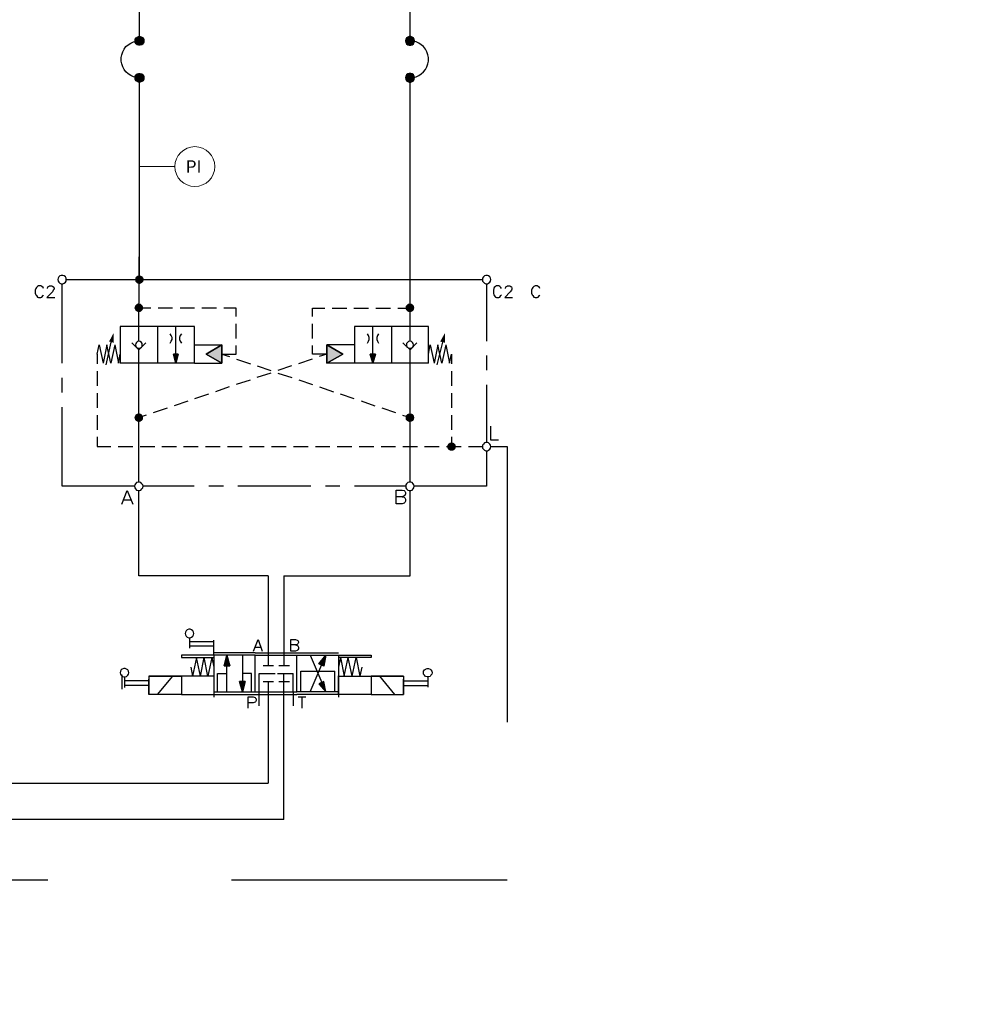
# Model space of a CAD drawing. Units: millimetres. Extents: x -97959 to -69954, y -745589 to -725809.
# Drawn here: x -84714 to -82297, y -730802 to -728335 of the extents above; entities that cross this region are included whole.
import ezdxf
from ezdxf.enums import TextEntityAlignment as Align

# ---------------------------------------------------------------- set-up
doc = ezdxf.new("R2010")
doc.units = ezdxf.units.MM
doc.header["$MEASUREMENT"] = 0
doc.linetypes.add('DGN Style 1', pattern=[691.569998, 1.150699, -690.4193])
doc.linetypes.add('DGN Style 2', pattern=[1150.698833, 690.4193, -460.279533])
doc.styles.add('Style-ENGINEERING', font='ENGINEERING.shx')

msp = doc.modelspace()

# ---------------------------------------------------------------- hatches: boundary and pattern name
at = {"linetype": 'Continuous', "extrusion": (0, 0, -1)}
for points in [[(84402.2, -728388.1), (84424.8, -728386.7), (84425.5, -728388.1)], [(84402.2, -728390.2), (84402.2, -728388.1), (84425.5, -728388.1)], [(84402.2, -728390.2), (84425.5, -728388.1), (84424.8, -728390.2)], [(84402.9, -728384.6), (84423.4, -728382.5), (84424.8, -728384.6)], [(84402.2, -728386.7), (84402.9, -728384.6), (84424.8, -728384.6)], [(84402.2, -728386.7), (84424.8, -728384.6), (84424.8, -728386.7)], [(84402.2, -728388.1), (84402.2, -728386.7), (84424.8, -728386.7)], [(84402.9, -728392.4), (84402.2, -728390.2), (84424.8, -728390.2)], [(84402.9, -728392.4), (84424.8, -728390.2), (84424.8, -728392.4)], [(84403.6, -728394.5), (84402.9, -728392.4), (84424.8, -728392.4)], [(84403.6, -728394.5), (84424.8, -728392.4), (84423.4, -728394.5)], [(84403.6, -728382.5), (84422.7, -728380.4), (84423.4, -728382.5)], [(84402.9, -728384.6), (84403.6, -728382.5), (84423.4, -728382.5)], [(84405.1, -728395.9), (84403.6, -728394.5), (84423.4, -728394.5)], [(84405.1, -728395.9), (84423.4, -728394.5), (84422.7, -728395.9)], [(84405.1, -728380.4), (84420.6, -728379), (84422.7, -728380.4)], [(84403.6, -728382.5), (84405.1, -728380.4), (84422.7, -728380.4)], [(84407.2, -728397.3), (84405.1, -728395.9), (84422.7, -728395.9)], [(84407.2, -728397.3), (84422.7, -728395.9), (84420.6, -728397.3)], [(84407.2, -728379), (84419.2, -728377.5), (84420.6, -728379)], [(84405.1, -728380.4), (84407.2, -728379), (84420.6, -728379)], [(84408.6, -728398.7), (84407.2, -728397.3), (84420.6, -728397.3)], [(84408.6, -728398.7), (84420.6, -728397.3), (84419.2, -728398.7)], [(84407.2, -728379), (84408.6, -728377.5), (84419.2, -728377.5)], [(84410.7, -728377.5), (84414.9, -728376.8), (84417, -728377.5)], [(84408.6, -728377.5), (84417, -728377.5)], [(84410.7, -728377.5), (84412.8, -728376.8), (84414.9, -728376.8)], [(84408.6, -728377.5), (84410.7, -728377.5)], [(83748.2, -728388.1), (83724.9, -728386.7), (83747.5, -728386.7)], [(83724.9, -728388.1), (83724.9, -728386.7), (83748.2, -728388.1)], [(83747.5, -728390.2), (83724.9, -728388.1), (83748.2, -728388.1)], [(83747.5, -728386.7), (83725.6, -728384.6), (83746.8, -728384.6)], [(83724.9, -728386.7), (83725.6, -728384.6), (83747.5, -728386.7)], [(83724.9, -728390.2), (83724.9, -728388.1), (83747.5, -728390.2)], [(83746.8, -728392.4), (83724.9, -728390.2), (83747.5, -728390.2)], [(83746.8, -728384.6), (83726.3, -728382.5), (83746.1, -728382.5)], [(83725.6, -728384.6), (83726.3, -728382.5), (83746.8, -728384.6)], [(83725.6, -728392.4), (83724.9, -728390.2), (83746.8, -728392.4)], [(83746.1, -728394.5), (83725.6, -728392.4), (83746.8, -728392.4)], [(83746.1, -728382.5), (83727.7, -728380.4), (83744.7, -728380.4)], [(83726.3, -728382.5), (83727.7, -728380.4), (83746.1, -728382.5)], [(83726.3, -728394.5), (83725.6, -728392.4), (83746.1, -728394.5)], [(83744.7, -728395.9), (83726.3, -728394.5), (83746.1, -728394.5)], [(83744.7, -728380.4), (83729.1, -728379), (83743.2, -728379)], [(83727.7, -728380.4), (83729.1, -728379), (83744.7, -728380.4)], [(83727.7, -728395.9), (83726.3, -728394.5), (83744.7, -728395.9)], [(83743.2, -728397.3), (83727.7, -728395.9), (83744.7, -728395.9)], [(83743.2, -728379), (83731.2, -728377.5), (83741.1, -728377.5)], [(83729.1, -728379), (83731.2, -728377.5), (83743.2, -728379)], [(83729.1, -728397.3), (83727.7, -728395.9), (83743.2, -728397.3)], [(83741.1, -728398.7), (83729.1, -728397.3), (83743.2, -728397.3)], [(83739, -728377.5), (83741.1, -728377.5)], [(83733.4, -728377.5), (83741.1, -728377.5)], [(83731.2, -728398.7), (83729.1, -728397.3), (83741.1, -728398.7)], [(83739, -728377.5), (83735.5, -728376.8), (83737.6, -728376.8)], [(83733.4, -728377.5), (83735.5, -728376.8), (83739, -728377.5)], [(84410.7, -728399.4), (84408.6, -728398.7), (84419.2, -728398.7)], [(84410.7, -728399.4), (84419.2, -728398.7), (84417, -728399.4)], [(84412.8, -728400.1), (84410.7, -728399.4), (84417, -728399.4)], [(84412.8, -728400.1), (84417, -728399.4), (84414.9, -728400.1)], [(83739, -728399.4), (83731.2, -728398.7), (83741.1, -728398.7)], [(83733.4, -728399.4), (83731.2, -728398.7), (83739, -728399.4)], [(83737.6, -728400.1), (83733.4, -728399.4), (83739, -728399.4)], [(83735.5, -728400.1), (83733.4, -728399.4), (83737.6, -728400.1)], [(84407.2, -728472.1), (84419.2, -728470.7), (84420.6, -728472.1)], [(84408.6, -728470.7), (84417, -728470), (84419.2, -728470.7)], [(84407.2, -728472.1), (84408.6, -728470.7), (84419.2, -728470.7)], [(84408.6, -728470.7), (84410.7, -728470), (84417, -728470)], [(84410.7, -728470), (84414.9, -728470)], [(84410.7, -728470), (84412.8, -728470)], [(83743.2, -728472.1), (83731.2, -728470.7), (83741.1, -728470.7)], [(83729.1, -728472.1), (83731.2, -728470.7), (83743.2, -728472.1)], [(83741.1, -728470.7), (83733.4, -728470), (83739, -728470)], [(83731.2, -728470.7), (83733.4, -728470), (83741.1, -728470.7)], [(83737.6, -728470), (83739, -728470)], [(83735.5, -728470), (83739, -728470)], [(84402.2, -728480.6), (84424.8, -728479.1), (84425.5, -728480.6)], [(84402.2, -728483.4), (84402.2, -728480.6), (84425.5, -728480.6)], [(84402.2, -728483.4), (84425.5, -728480.6), (84424.8, -728483.4)], [(84402.9, -728477), (84423.4, -728474.9), (84424.8, -728477)], [(84402.2, -728479.1), (84402.9, -728477), (84424.8, -728477)], [(84402.2, -728479.1), (84424.8, -728477), (84424.8, -728479.1)], [(84402.2, -728480.6), (84402.2, -728479.1), (84424.8, -728479.1)], [(84402.9, -728485.5), (84402.2, -728483.4), (84424.8, -728483.4)], [(84402.9, -728485.5), (84424.8, -728483.4), (84424.8, -728485.5)], [(84403.6, -728486.9), (84402.9, -728485.5), (84424.8, -728485.5)], [(84403.6, -728486.9), (84424.8, -728485.5), (84423.4, -728486.9)], [(84403.6, -728474.9), (84422.7, -728473.5), (84423.4, -728474.9)], [(84402.9, -728477), (84403.6, -728474.9), (84423.4, -728474.9)], [(84405.1, -728489), (84403.6, -728486.9), (84423.4, -728486.9)], [(84405.1, -728489), (84423.4, -728486.9), (84422.7, -728489)], [(84405.1, -728473.5), (84420.6, -728472.1), (84422.7, -728473.5)], [(84403.6, -728474.9), (84405.1, -728473.5), (84422.7, -728473.5)], [(84407.2, -728490.4), (84405.1, -728489), (84422.7, -728489)], [(84407.2, -728490.4), (84422.7, -728489), (84420.6, -728490.4)], [(84405.1, -728473.5), (84407.2, -728472.1), (84420.6, -728472.1)], [(84408.6, -728491.8), (84407.2, -728490.4), (84420.6, -728490.4)], [(84408.6, -728491.8), (84420.6, -728490.4), (84419.2, -728491.8)], [(84408.6, -728491.8), (84410.7, -728491.8), (84419.2, -728491.8), (84410.7, -728491.8)], [(84412.8, -728492.5), (84410.7, -728491.8), (84417, -728491.8)], [(84412.8, -728492.5), (84417, -728491.8), (84414.9, -728492.5)], [(84410.7, -728491.8), (84417, -728491.8)], [(83748.2, -728480.6), (83724.9, -728479.1), (83747.5, -728479.1)], [(83724.9, -728480.6), (83724.9, -728479.1), (83748.2, -728480.6)], [(83747.5, -728483.4), (83724.9, -728480.6), (83748.2, -728480.6)], [(83747.5, -728479.1), (83725.6, -728477), (83746.8, -728477)], [(83724.9, -728479.1), (83725.6, -728477), (83747.5, -728479.1)], [(83724.9, -728483.4), (83724.9, -728480.6), (83747.5, -728483.4)], [(83746.8, -728485.5), (83724.9, -728483.4), (83747.5, -728483.4)], [(83746.8, -728477), (83726.3, -728474.9), (83746.1, -728474.9)], [(83725.6, -728477), (83726.3, -728474.9), (83746.8, -728477)], [(83725.6, -728485.5), (83724.9, -728483.4), (83746.8, -728485.5)], [(83746.1, -728486.9), (83725.6, -728485.5), (83746.8, -728485.5)], [(83746.1, -728474.9), (83727.7, -728473.5), (83744.7, -728473.5)], [(83726.3, -728474.9), (83727.7, -728473.5), (83746.1, -728474.9)], [(83726.3, -728486.9), (83725.6, -728485.5), (83746.1, -728486.9)], [(83744.7, -728489), (83726.3, -728486.9), (83746.1, -728486.9)], [(83744.7, -728473.5), (83729.1, -728472.1), (83743.2, -728472.1)], [(83727.7, -728473.5), (83729.1, -728472.1), (83744.7, -728473.5)], [(83727.7, -728489), (83726.3, -728486.9), (83744.7, -728489)], [(83743.2, -728490.4), (83727.7, -728489), (83744.7, -728489)], [(83729.1, -728490.4), (83727.7, -728489), (83743.2, -728490.4)], [(83741.1, -728491.8), (83729.1, -728490.4), (83743.2, -728490.4)], [(83731.2, -728491.8), (83729.1, -728490.4), (83741.1, -728491.8)], [(83737.6, -728492.5), (83733.4, -728491.8), (83739, -728491.8)], [(83731.2, -728491.8), (83739, -728491.8)], [(83731.2, -728491.8), (83733.4, -728491.8), (83739, -728491.8), (83733.4, -728491.8)], [(83735.5, -728492.5), (83733.4, -728491.8), (83737.6, -728492.5)], [(84414.2, -728986.4), (84422, -728978.7), (84424.8, -728982.2)], [(84414.2, -728986.4), (84424.8, -728982.2), (84424.8, -728986.4)], [(84424.8, -728990.7), (84414.2, -728986.4), (84424.8, -728986.4)], [(84422, -728994.2), (84414.2, -728986.4), (84424.8, -728990.7)], [(84414.2, -728986.4), (84418.5, -728976.6), (84422, -728978.7)], [(84418.5, -728996.3), (84414.2, -728986.4), (84422, -728994.2)], [(84414.2, -728986.4), (84414.2, -728975.9), (84418.5, -728976.6)], [(84414.2, -728997.7), (84414.2, -728986.4), (84418.5, -728996.3)], [(84414.2, -728986.4), (84410.7, -728976.6), (84414.2, -728975.9)], [(84414.2, -728986.4), (84407.2, -728978.7), (84410.7, -728976.6)], [(84414.2, -728986.4), (84404.3, -728982.2), (84407.2, -728978.7)], [(84403.6, -728986.4), (84404.3, -728982.2), (84414.2, -728986.4)], [(84414.2, -728997.7), (84410.7, -728996.3), (84414.2, -728986.4)], [(84410.7, -728996.3), (84407.2, -728994.2), (84414.2, -728986.4)], [(84407.2, -728994.2), (84404.3, -728990.7), (84414.2, -728986.4)], [(84404.3, -728990.7), (84403.6, -728986.4), (84414.2, -728986.4)], [(84415.6, -729057.7), (84425.5, -729052.8), (84426.9, -729057.7)], [(84425.5, -729061.2), (84415.6, -729057.7), (84426.9, -729057.7)], [(84415.6, -729057.7), (84423.4, -729049.9), (84425.5, -729052.8)], [(84423.4, -729064.8), (84415.6, -729057.7), (84425.5, -729061.2)], [(84415.6, -729057.7), (84419.9, -729047.1), (84423.4, -729049.9)], [(84419.9, -729066.9), (84415.6, -729057.7), (84423.4, -729064.8)], [(84415.6, -729057.7), (84415.6, -729046.4), (84419.9, -729047.1)], [(84415.6, -729068.3), (84415.6, -729057.7), (84419.9, -729066.9)], [(84415.6, -729057.7), (84411.4, -729047.1), (84415.6, -729046.4)], [(84415.6, -729057.7), (84408.6, -729049.9), (84411.4, -729047.1)], [(84415.6, -729057.7), (84405.8, -729052.8), (84408.6, -729049.9)], [(84405.1, -729057.7), (84405.8, -729052.8), (84415.6, -729057.7)], [(84415.6, -729068.3), (84411.4, -729066.9), (84415.6, -729057.7)], [(84411.4, -729066.9), (84408.6, -729064.8), (84415.6, -729057.7)], [(84408.6, -729064.8), (84405.8, -729061.2), (84415.6, -729057.7)], [(84405.8, -729061.2), (84405.1, -729057.7), (84415.6, -729057.7)], [(83736.2, -729057.7), (83746.8, -729052.8), (83747.5, -729057.7)], [(83746.8, -729061.2), (83736.2, -729057.7), (83747.5, -729057.7)], [(83736.2, -729057.7), (83743.9, -729049.9), (83746.8, -729052.8)], [(83743.9, -729064.8), (83736.2, -729057.7), (83746.8, -729061.2)], [(83736.2, -729057.7), (83741.1, -729047.1), (83743.9, -729049.9)], [(83741.1, -729066.9), (83736.2, -729057.7), (83743.9, -729064.8)], [(83736.2, -729057.7), (83736.2, -729046.4), (83741.1, -729047.1)], [(83736.2, -729068.3), (83736.2, -729057.7), (83741.1, -729066.9)], [(83736.2, -729057.7), (83732, -729047.1), (83736.2, -729046.4)], [(83736.2, -729057.7), (83728.4, -729049.9), (83732, -729047.1)], [(83736.2, -729057.7), (83726.3, -729052.8), (83728.4, -729049.9)], [(83725.6, -729057.7), (83726.3, -729052.8), (83736.2, -729057.7)], [(83736.2, -729068.3), (83732, -729066.9), (83736.2, -729057.7)], [(83732, -729066.9), (83728.4, -729064.8), (83736.2, -729057.7)], [(83728.4, -729064.8), (83726.3, -729061.2), (83736.2, -729057.7)], [(83726.3, -729061.2), (83725.6, -729057.7), (83736.2, -729057.7)], [(84478.4, -729144.5), (84479.1, -729120.5), (84490.4, -729141.7)], [(83648.7, -729144.5), (83648.7, -729120.5), (83660.7, -729141.7)], [(84207.5, -729173.4), (84207.5, -729150.1), (84247, -729173.4)], [(83904.8, -729173.4), (83945, -729150.1), (83945, -729173.4)], [(84323.2, -729196), (84316.9, -729173.4), (84328.9, -729173.4)], [(84207.5, -729196), (84207.5, -729173.4), (84247, -729173.4)], [(83945, -729196), (83904.8, -729173.4), (83945, -729173.4)], [(83829.3, -729196), (83823, -729173.4), (83835.7, -729173.4)], [(84415.6, -729332.2), (84425.5, -729327.9), (84426.9, -729332.2)], [(84425.5, -729337.1), (84415.6, -729332.2), (84426.9, -729332.2)], [(84415.6, -729332.2), (84423.4, -729324.4), (84425.5, -729327.9)], [(84423.4, -729339.9), (84415.6, -729332.2), (84425.5, -729337.1)], [(84415.6, -729332.2), (84419.9, -729322.3), (84423.4, -729324.4)], [(84419.9, -729342), (84415.6, -729332.2), (84423.4, -729339.9)], [(84415.6, -729332.2), (84415.6, -729321.6), (84419.9, -729322.3)], [(84415.6, -729343.4), (84415.6, -729332.2), (84419.9, -729342)], [(84415.6, -729332.2), (84411.4, -729322.3), (84415.6, -729321.6)], [(84415.6, -729332.2), (84408.6, -729324.4), (84411.4, -729322.3)], [(84415.6, -729332.2), (84405.8, -729327.9), (84408.6, -729324.4)], [(84405.1, -729332.2), (84405.8, -729327.9), (84415.6, -729332.2)], [(84415.6, -729343.4), (84411.4, -729342), (84415.6, -729332.2)], [(84411.4, -729342), (84408.6, -729339.9), (84415.6, -729332.2)], [(84408.6, -729339.9), (84405.8, -729337.1), (84415.6, -729332.2)], [(84405.8, -729337.1), (84405.1, -729332.2), (84415.6, -729332.2)], [(83736.2, -729332.2), (83746.8, -729327.9), (83747.5, -729332.2)], [(83746.8, -729337.1), (83736.2, -729332.2), (83747.5, -729332.2)], [(83736.2, -729332.2), (83743.9, -729324.4), (83746.8, -729327.9)], [(83743.9, -729339.9), (83736.2, -729332.2), (83746.8, -729337.1)], [(83736.2, -729332.2), (83741.1, -729322.3), (83743.9, -729324.4)], [(83741.1, -729342), (83736.2, -729332.2), (83743.9, -729339.9)], [(83736.2, -729332.2), (83736.2, -729321.6), (83741.1, -729322.3)], [(83736.2, -729343.4), (83736.2, -729332.2), (83741.1, -729342)], [(83736.2, -729332.2), (83732, -729322.3), (83736.2, -729321.6)], [(83736.2, -729332.2), (83728.4, -729324.4), (83732, -729322.3)], [(83736.2, -729332.2), (83726.3, -729327.9), (83728.4, -729324.4)], [(83725.6, -729332.2), (83726.3, -729327.9), (83736.2, -729332.2)], [(83736.2, -729343.4), (83732, -729342), (83736.2, -729332.2)], [(83732, -729342), (83728.4, -729339.9), (83736.2, -729332.2)], [(83728.4, -729339.9), (83726.3, -729337.1), (83736.2, -729332.2)], [(83726.3, -729337.1), (83725.6, -729332.2), (83736.2, -729332.2)], [(83632.5, -729404.8), (83642.3, -729400.6), (83643.1, -729404.8)], [(83642.3, -729409.1), (83632.5, -729404.8), (83643.1, -729404.8)], [(83632.5, -729404.8), (83639.5, -729397.1), (83642.3, -729400.6)], [(83639.5, -729412.6), (83632.5, -729404.8), (83642.3, -729409.1)], [(83632.5, -729404.8), (83636, -729395), (83639.5, -729397.1)], [(83636, -729414.7), (83632.5, -729404.8), (83639.5, -729412.6)], [(83632.5, -729404.8), (83632.5, -729394.2), (83636, -729395)], [(83632.5, -729415.4), (83632.5, -729404.8), (83636, -729414.7)], [(83632.5, -729404.8), (83628.2, -729395), (83632.5, -729394.2)], [(83632.5, -729404.8), (83624.7, -729397.1), (83628.2, -729395)], [(83632.5, -729404.8), (83621.9, -729400.6), (83624.7, -729397.1)], [(83621.2, -729404.8), (83621.9, -729400.6), (83632.5, -729404.8)], [(83632.5, -729415.4), (83628.2, -729414.7), (83632.5, -729404.8)], [(83628.2, -729414.7), (83624.7, -729412.6), (83632.5, -729404.8)], [(83624.7, -729412.6), (83621.9, -729409.1), (83632.5, -729404.8)], [(83621.9, -729409.1), (83621.2, -729404.8), (83632.5, -729404.8)], [(84188.1, -729954.3), (84195.2, -729927.5), (84202.2, -729954.3)], [(83951.1, -729949.3), (83947.5, -729927.5), (83964.5, -729949.3)], [(83951.8, -729955), (83951.1, -729949.3), (83964.5, -729949.3)], [(84156.4, -730019.2), (84149.3, -729993.1), (84163.4, -729993.1)], [(83951.1, -729998.7), (83951.8, -729993.1), (83964.5, -729998.7)], [(83947.5, -730019.2), (83951.1, -729998.7), (83964.5, -729998.7)]]:
    msp.add_hatch(color=7, dxfattribs=at).paths.add_polyline_path(points)

# ---------------------------------------------------------------- linework, layer by layer
at = {"color": 7, "linetype": 'Continuous'}
msp.add_line((-83736.2, -728819.9), (-83736.2, -728470), dxfattribs=at)
at = {"color": 7, "linetype": 'Continuous', "lineweight": 0}
msp.add_line((-84325.4, -728703.3), (-84414.2, -728703.3), dxfattribs=at)
for p, q in [((-84091.5, -729728.5), (-84415.6, -729728.5)), ((-84052, -729728.5), (-83736.2, -729728.5)), ((-84052, -730338.6), (-95066.2, -730338.6))]:
    msp.add_line(p, q)
at = {"linetype": 'DGN Style 2', "flags": 128}
for points in [[(-83492.8, -730490.9), (-96978.1, -730490.9), (-96978.1, -726858.9), (-96482.7, -726858.9)], [(-83492.8, -729404.8), (-83492.8, -729404.8), (-83492.8, -730490.9)]]:
    msp.add_lwpolyline(points, dxfattribs=at)
at = {"color": 7, "linetype": 'Continuous', "flags": 128}
for points in [[(-83736.2, -728400.1), (-83736.2, -727219), (-84064.3, -727219)], [(-84414.2, -728400.1), (-84414.2, -727957.7), (-84287.2, -727957.7)], [(-84414.2, -728480.6), (-84421.3, -728480.6), (-84429, -728478.4), (-84436.1, -728475.6), (-84442.4, -728471.4), (-84448.1, -728466.4), (-84452.3, -728460.1), (-84455.9, -728453.7), (-84458.7, -728446), (-84460.1, -728438.9), (-84460.1, -728430.5), (-84458.7, -728423.4), (-84455.9, -728415.6), (-84452.3, -728409.3), (-84448.1, -728402.9), (-84442.4, -728398), (-84436.1, -728393.8), (-84429, -728390.9), (-84421.3, -728388.8), (-84414.2, -728388.1)], [(-84402.9, -728388.1), (-84403.6, -728392.4), (-84405.1, -728395.9), (-84408.6, -728398), (-84412.1, -728399.4), (-84416.3, -728399.4), (-84419.9, -728398), (-84422.7, -728395.9), (-84424.8, -728392.4), (-84424.8, -728388.1), (-84424.8, -728384.6), (-84422.7, -728381.1), (-84419.9, -728379), (-84416.3, -728377.5), (-84412.1, -728377.5), (-84408.6, -728379), (-84405.1, -728381.1), (-84403.6, -728384.6), (-84402.9, -728388.1)], [(-83747.5, -728388.1), (-83746.8, -728392.4), (-83744.7, -728395.9), (-83741.8, -728398), (-83738.3, -728399.4), (-83734.1, -728399.4), (-83730.5, -728398), (-83727.7, -728395.9), (-83725.6, -728392.4), (-83724.9, -728388.1), (-83725.6, -728384.6), (-83727.7, -728381.1), (-83730.5, -728379), (-83734.1, -728377.5), (-83738.3, -728377.5), (-83741.8, -728379), (-83744.7, -728381.1), (-83746.8, -728384.6), (-83747.5, -728388.1)], [(-83736.2, -728480.6), (-83728.4, -728480.6), (-83720.7, -728478.4), (-83714.3, -728475.6), (-83708, -728471.4), (-83702.3, -728466.4), (-83697.4, -728460.1), (-83693.9, -728453.7), (-83691.7, -728446), (-83690.3, -728438.9), (-83690.3, -728430.5), (-83691.7, -728423.4), (-83693.9, -728415.6), (-83697.4, -728409.3), (-83702.3, -728402.9), (-83708, -728398), (-83714.3, -728393.8), (-83720.7, -728390.9), (-83728.4, -728388.8), (-83736.2, -728388.1)], [(-84402.9, -728480.6), (-84403.6, -728484.8), (-84405.1, -728488.3), (-84408.6, -728490.4), (-84412.1, -728491.8), (-84416.3, -728491.8), (-84419.9, -728490.4), (-84422.7, -728488.3), (-84424.8, -728484.8), (-84424.8, -728480.6), (-84424.8, -728477), (-84422.7, -728473.5), (-84419.9, -728471.4), (-84416.3, -728470), (-84412.1, -728470), (-84408.6, -728471.4), (-84405.1, -728473.5), (-84403.6, -728477), (-84402.9, -728480.6)], [(-84414.2, -728986.4), (-84414.2, -728470)], [(-83747.5, -728480.6), (-83746.8, -728484.8), (-83744.7, -728488.3), (-83741.8, -728490.4), (-83738.3, -728491.8), (-83734.1, -728491.8), (-83730.5, -728490.4), (-83727.7, -728488.3), (-83725.6, -728484.8), (-83724.9, -728480.6), (-83725.6, -728477), (-83727.7, -728473.5), (-83730.5, -728471.4), (-83734.1, -728470), (-83738.3, -728470), (-83741.8, -728471.4), (-83744.7, -728473.5), (-83746.8, -728477), (-83747.5, -728480.6)], [(-83736.2, -729103.6), (-83736.2, -728818.5)], [(-84415.6, -729103.6), (-84414.2, -728870.7)], [(-84597.7, -728986.4), (-84597.7, -728982.9), (-84599.8, -728979.4), (-84602.6, -728977.3), (-84606.1, -728975.9), (-84610.4, -728975.9), (-84613.9, -728977.3), (-84616, -728979.4), (-84618.1, -728982.9), (-84618.8, -728986.4), (-84618.1, -728990), (-84616, -728992.8), (-84613.9, -728995.6), (-84610.4, -728997), (-84606.1, -728997), (-84602.6, -728995.6), (-84599.8, -728992.8), (-84597.7, -728990), (-84597.7, -728986.4)], [(-84597, -728986.4), (-83555.6, -728986.4)], [(-83533.7, -728986.4), (-83534.4, -728982.9), (-83535.8, -728979.4), (-83539.3, -728977.3), (-83542.2, -728975.9), (-83546.4, -728975.9), (-83549.9, -728977.3), (-83552, -728979.4), (-83554.2, -728982.9), (-83554.9, -728986.4), (-83554.2, -728990), (-83552, -728992.8), (-83549.9, -728995.6), (-83546.4, -728997), (-83542.2, -728997), (-83539.3, -728995.6), (-83535.8, -728992.8), (-83534.4, -728990), (-83533.7, -728986.4)], [(-84654.8, -729009), (-84655.5, -729006.2), (-84659.1, -729003.4), (-84661.2, -729002), (-84666.8, -729002), (-84669.6, -729003.4), (-84672.5, -729006.2), (-84673.9, -729009), (-84675.3, -729013.2), (-84675.3, -729020.3), (-84673.9, -729024.5), (-84672.5, -729026.7), (-84669.6, -729030.2), (-84666.8, -729030.9), (-84661.2, -729030.9), (-84659.1, -729030.2), (-84655.5, -729026.7), (-84654.8, -729024.5)], [(-84644.9, -729009), (-84644.9, -729007.6), (-84643.5, -729004.8), (-84642.1, -729003.4), (-84639.3, -729002), (-84633.7, -729002), (-84631.5, -729003.4), (-84630.1, -729004.8), (-84628, -729007.6), (-84628, -729010.4), (-84630.1, -729013.2), (-84632.2, -729017.5), (-84646.4, -729030.9), (-84626.6, -729030.9)], [(-84608.3, -729196), (-84608.3, -728997.7)], [(-83544.3, -728997.7), (-83544.3, -729141)], [(-83506.9, -729009), (-83508.3, -729006.2), (-83511.1, -729003.4), (-83513.9, -729002), (-83519.6, -729002), (-83521.7, -729003.4), (-83525.2, -729006.2), (-83525.9, -729009), (-83527.3, -729013.2), (-83527.3, -729020.3), (-83525.9, -729024.5), (-83525.2, -729026.7), (-83521.7, -729030.2), (-83519.6, -729030.9), (-83513.9, -729030.9), (-83511.1, -729030.2), (-83508.3, -729026.7), (-83506.9, -729024.5)], [(-83497, -729009), (-83497, -729007.6), (-83496.3, -729004.8), (-83494.2, -729003.4), (-83492.1, -729002), (-83486.4, -729002), (-83483.6, -729003.4), (-83482.2, -729004.8), (-83480.8, -729007.6), (-83480.8, -729010.4), (-83482.2, -729013.2), (-83485, -729017.5), (-83498.4, -729030.9), (-83479.4, -729030.9)], [(-83411, -729009), (-83411.7, -729006.2), (-83415.2, -729003.4), (-83417.3, -729002), (-83423, -729002), (-83425.8, -729003.4), (-83428.6, -729006.2), (-83430, -729009), (-83431.4, -729013.2), (-83431.4, -729020.3), (-83430, -729024.5), (-83428.6, -729026.7), (-83425.8, -729030.2), (-83423, -729030.9), (-83417.3, -729030.9), (-83415.2, -729030.2), (-83411.7, -729026.7), (-83411, -729024.5)], [(-84415.6, -729057.7), (-84415.6, -729057)], [(-84385.3, -729057.7), (-84415.6, -729057.7)], [(-84331, -729057.7), (-84367, -729057.7)], [(-84275.9, -729057.7), (-84312.6, -729057.7)], [(-84220.9, -729057.7), (-84257.6, -729057.7)], [(-84172.2, -729078.9), (-84172.2, -729057.7), (-84202.6, -729057.7)], [(-83980.3, -729078.9), (-83980.3, -729057.7), (-83950, -729057.7)], [(-83931.6, -729057.7), (-83894.9, -729057.7)], [(-83876.6, -729057.7), (-83839.9, -729057.7)], [(-83821.6, -729057.7), (-83784.9, -729057.7)], [(-83766.5, -729057.7), (-83736.2, -729057.7)], [(-84276.6, -729103.6), (-84462.2, -729103.6), (-84462.2, -729196)], [(-84415.6, -729141), (-84415.6, -729103.6)], [(-84369.1, -729103.6), (-84369.1, -729196)], [(-84323.2, -729196), (-84323.2, -729103.6)], [(-84276.6, -729196), (-84276.6, -729103.6)], [(-84172.2, -729133.9), (-84172.2, -729097.2)], [(-83980.3, -729133.9), (-83980.3, -729097.2)], [(-83690.3, -729103.6), (-83875.2, -729103.6), (-83875.2, -729196), (-83945, -729196)], [(-83829.3, -729196), (-83829.3, -729103.6)], [(-83782.8, -729103.6), (-83782.8, -729196)], [(-83736.2, -729141), (-83736.2, -729103.6)], [(-83690.3, -729196), (-83690.3, -729103.6)], [(-84337.3, -729145.9), (-84334.5, -729141), (-84332.4, -729136.7), (-84332.4, -729131.8), (-84334.5, -729126.8), (-84337.3, -729122.6)], [(-84309.1, -729122.6), (-84312.6, -729126.8), (-84314, -729131.8), (-84314, -729136.7), (-84312.6, -729141), (-84309.1, -729145.9)], [(-83842.7, -729145.9), (-83839.9, -729141), (-83838.5, -729136.7), (-83838.5, -729131.8), (-83839.9, -729126.8), (-83842.7, -729122.6)], [(-83815.2, -729122.6), (-83818, -729126.8), (-83819.4, -729131.8), (-83819.4, -729136.7), (-83818, -729141), (-83815.2, -729145.9)], [(-84520.1, -729173.4), (-84515.1, -729150.1), (-84505.2, -729196)], [(-84476.3, -729150.1), (-84486.2, -729196), (-84496.1, -729150.1), (-84505.2, -729196)], [(-84497.5, -729200.2), (-84484.8, -729143.1)], [(-84476.3, -729150.1), (-84466.4, -729196), (-84462.2, -729173.4)], [(-84415.6, -729162.1), (-84433.3, -729144.5)], [(-84407.2, -729150.1), (-84407.2, -729146.6), (-84409.3, -729143.8), (-84412.1, -729141.7), (-84415.6, -729141), (-84419.2, -729141.7), (-84421.3, -729143.8), (-84423.4, -729146.6), (-84424.1, -729150.1), (-84423.4, -729153.7), (-84421.3, -729155.8), (-84419.2, -729157.9), (-84415.6, -729158.6), (-84412.1, -729157.9), (-84409.3, -729155.8), (-84407.2, -729153.7), (-84407.2, -729150.1)], [(-84415.6, -729162.1), (-84398, -729144.5)], [(-84415.6, -729196), (-84415.6, -729162.1)], [(-84276.6, -729150.1), (-84207.5, -729150.1), (-84207.5, -729196)], [(-84207.5, -729150.1), (-84247, -729173.4), (-84207.5, -729150.1), (-84207.5, -729196), (-84247, -729173.4), (-84207.5, -729196), (-84207.5, -729150.1)], [(-84207.5, -729173.4), (-84172.2, -729173.4), (-84172.2, -729151.5)], [(-83945, -729173.4), (-83980.3, -729173.4), (-83980.3, -729151.5)], [(-83875.2, -729150.1), (-83945, -729150.1), (-83945, -729196)], [(-83945, -729150.1), (-83945, -729196)], [(-83945, -729196), (-83904.8, -729173.4), (-83945, -729196), (-83945, -729150.1), (-83904.8, -729173.4), (-83945, -729150.1)], [(-83736.2, -729162.1), (-83753.8, -729144.5)], [(-83727.7, -729150.1), (-83728.4, -729146.6), (-83729.8, -729143.8), (-83732.7, -729141.7), (-83736.2, -729141), (-83739.7, -729141.7), (-83742.5, -729143.8), (-83744.7, -729146.6), (-83744.7, -729150.1), (-83744.7, -729153.7), (-83742.5, -729155.8), (-83739.7, -729157.9), (-83736.2, -729158.6), (-83732.7, -729157.9), (-83729.8, -729155.8), (-83728.4, -729153.7), (-83727.7, -729150.1)], [(-83736.2, -729162.1), (-83719.3, -729144.5)], [(-83736.2, -729196), (-83736.2, -729162.1)], [(-83690.3, -729173.4), (-83685.4, -729150.1), (-83675.5, -729196)], [(-83646.6, -729150.1), (-83656.5, -729196), (-83666.3, -729150.1), (-83675.5, -729196)], [(-83668.5, -729200.2), (-83654.3, -729143.1)], [(-83646.6, -729150.1), (-83637.4, -729196), (-83632.5, -729173.4)], [(-84520.1, -729173.4), (-84520.1, -729197.4)], [(-84415.6, -729493), (-84415.6, -729169.9)], [(-84328.9, -729173.4), (-84316.9, -729173.4), (-84323.2, -729196), (-84328.9, -729173.4), (-84323.2, -729196)], [(-84316.9, -729173.4), (-84328.9, -729173.4)], [(-84316.9, -729173.4), (-84323.2, -729196)], [(-84207.5, -729173.4), (-84188.4, -729179.1)], [(-84170.8, -729185.4), (-84136.2, -729197.4)], [(-83981, -729185.4), (-84015.6, -729197.4)], [(-83945, -729173.4), (-83964.1, -729179.1)], [(-83835.7, -729173.4), (-83823, -729173.4), (-83829.3, -729196), (-83835.7, -729173.4), (-83829.3, -729196)], [(-83823, -729173.4), (-83835.7, -729173.4)], [(-83823, -729173.4), (-83829.3, -729196)], [(-83736.2, -729493), (-83736.2, -729169.9)], [(-83632.5, -729173.4), (-83632.5, -729197.4)], [(-83544.3, -729176.9), (-83544.3, -729213.6)], [(-84276.6, -729196), (-84462.2, -729196)], [(-84276.6, -729196), (-84207.5, -729196)], [(-84119.3, -729202.3), (-84084.7, -729214.3)], [(-84033.2, -729202.3), (-84067.8, -729214.3)], [(-83690.3, -729196), (-83875.2, -729196)], [(-84608.3, -729269.4), (-84608.3, -729232.7)], [(-84520.1, -729215.7), (-84520.1, -729252.4)], [(-84085.4, -729220.7), (-84120, -729232)], [(-84067.1, -729220.7), (-84032.5, -729232)], [(-83632.5, -729215.7), (-83632.5, -729252.4)], [(-84189.2, -729255.3), (-84223.7, -729267.2)], [(-84136.9, -729238.3), (-84171.5, -729249.6)], [(-84014.9, -729237.6), (-83980.3, -729249.6)], [(-83963.4, -729255.3), (-83928.1, -729267.2)], [(-83544.3, -729250.3), (-83544.3, -729394.2)], [(-84520.1, -729270.8), (-84520.1, -729307.5)], [(-84241.4, -729273.6), (-84275.9, -729284.9)], [(-83911.2, -729272.9), (-83876.6, -729284.2)], [(-83632.5, -729270.8), (-83632.5, -729307.5)], [(-84426.9, -729504.3), (-84608.3, -729504.3), (-84608.3, -729306.1)], [(-84345.1, -729308.2), (-84379.7, -729320.2)], [(-84292.9, -729291.2), (-84327.4, -729302.5)], [(-83859, -729290.5), (-83824.4, -729302.5)], [(-83806.7, -729307.5), (-83772.2, -729319.5)], [(-84520.1, -729325.8), (-84520.1, -729362.5)], [(-84397.3, -729325.8), (-84415.6, -729332.2)], [(-83755.2, -729325.8), (-83736.2, -729331.5)], [(-83632.5, -729325.8), (-83632.5, -729362.5)], [(-83534.4, -729353.3), (-83534.4, -729387.9), (-83514.6, -729387.9)], [(-84520.1, -729380.1), (-84520.1, -729404.8), (-84486.2, -729404.8)], [(-83632.5, -729380.1), (-83632.5, -729404.8)], [(-84467.8, -729404.8), (-84431.2, -729404.8)], [(-84412.8, -729404.8), (-84376.1, -729404.8)], [(-84357.8, -729404.8), (-84321.8, -729404.8)], [(-84303.5, -729404.8), (-84266.8, -729404.8)], [(-84248.4, -729404.8), (-84211.7, -729404.8)], [(-84193.4, -729404.8), (-84156.7, -729404.8)], [(-84138.4, -729404.8), (-84101.7, -729404.8)], [(-84083.3, -729404.8), (-84046.6, -729404.8)], [(-84028.3, -729404.8), (-83991.6, -729404.8)], [(-83973.3, -729404.8), (-83937.3, -729404.8)], [(-83918.9, -729404.8), (-83882.2, -729404.8)], [(-83863.9, -729404.8), (-83827.2, -729404.8)], [(-83808.9, -729404.8), (-83772.2, -729404.8)], [(-83753.8, -729404.8), (-83717.1, -729404.8)], [(-83699.5, -729404.8), (-83662.8, -729404.8)], [(-83644.5, -729404.8), (-83607.8, -729404.8)], [(-83589.4, -729404.8), (-83555.6, -729404.8)], [(-83533.7, -729404.8), (-83534.4, -729401.3), (-83535.8, -729398.5), (-83539.3, -729395.7), (-83542.2, -729394.2), (-83546.4, -729394.2), (-83549.9, -729395.7), (-83552, -729398.5), (-83554.2, -729401.3), (-83554.9, -729404.8), (-83554.2, -729408.4), (-83552, -729411.2), (-83549.9, -729414), (-83546.4, -729415.4), (-83542.2, -729415.4), (-83539.3, -729414), (-83535.8, -729411.2), (-83534.4, -729408.4), (-83533.7, -729404.8)], [(-83533.7, -729404.8), (-83492.8, -729404.8)], [(-83544.3, -729415.4), (-83544.3, -729504.3), (-83725.6, -729504.3)], [(-84405.1, -729504.3), (-84405.8, -729500.8), (-84407.9, -729498), (-84410.7, -729495.1), (-84414.2, -729493.7), (-84417.8, -729493.7), (-84421.3, -729495.1), (-84424.1, -729498), (-84426.2, -729500.8), (-84426.9, -729504.3), (-84426.2, -729507.8), (-84424.1, -729510.7), (-84421.3, -729513.5), (-84417.8, -729514.9), (-84414.2, -729514.9), (-84410.7, -729513.5), (-84407.9, -729510.7), (-84405.8, -729507.8), (-84405.1, -729504.3)], [(-84277.3, -729504.3), (-84405.1, -729504.3)], [(-84204, -729504.3), (-84240.7, -729504.3)], [(-83984.5, -729504.3), (-84167.3, -729504.3)], [(-83911.9, -729504.3), (-83947.9, -729504.3)], [(-83747.5, -729504.3), (-83875.2, -729504.3)], [(-83725.6, -729504.3), (-83726.3, -729500.8), (-83728.4, -729498), (-83731.2, -729495.1), (-83734.1, -729493.7), (-83738.3, -729493.7), (-83741.8, -729495.1), (-83744.7, -729498), (-83746.8, -729500.8), (-83746.8, -729504.3), (-83746.8, -729507.8), (-83744.7, -729510.7), (-83741.8, -729513.5), (-83738.3, -729514.9), (-83734.1, -729514.9), (-83731.2, -729513.5), (-83728.4, -729510.7), (-83726.3, -729507.8), (-83725.6, -729504.3)], [(-84458, -729548.8), (-84444.6, -729514.9), (-84431.2, -729548.8)], [(-84415.6, -729728.5), (-84415.6, -729514.9)], [(-83770.8, -729548.1), (-83770.8, -729513.5), (-83755.9, -729513.5), (-83751, -729514.9), (-83749.6, -729516.3), (-83747.5, -729519.8), (-83747.5, -729523.4), (-83749.6, -729526.9), (-83751, -729528.3), (-83755.9, -729530.4), (-83770.8, -729530.4)], [(-83755.9, -729530.4), (-83751, -729531.8), (-83749.6, -729533.2), (-83747.5, -729536.8), (-83747.5, -729541.7), (-83749.6, -729545.2), (-83751, -729546.6), (-83755.9, -729548.1), (-83770.8, -729548.1)], [(-83736.2, -729728.5), (-83736.2, -729514.9)], [(-84452.3, -729538.2), (-84436.1, -729538.2)], [(-84091.5, -729728.5), (-84091.5, -729954.3)], [(-84052, -729728.5), (-84052, -729954.3)], [(-84277.7, -729873.1), (-84278.4, -729869.6), (-84280.6, -729866.1), (-84283.4, -729864), (-84286.9, -729862.5), (-84290.4, -729862.5), (-84294.7, -729864), (-84296.8, -729866.1), (-84298.9, -729869.6), (-84299.6, -729873.1), (-84298.9, -729876.7), (-84296.8, -729879.5), (-84294.7, -729882.3), (-84290.4, -729883.7), (-84286.9, -729883.7), (-84283.4, -729882.3), (-84280.6, -729879.5), (-84278.4, -729876.7), (-84277.7, -729873.1)], [(-84289, -729883.7), (-84289, -729909.8)], [(-84227.6, -729893.6), (-84289, -729893.6)], [(-84227.6, -729927.5), (-84227.6, -729889.4)], [(-84128.2, -729916.9), (-84116.9, -729887.9), (-84106.3, -729916.9)], [(-84035, -729916.9), (-84035, -729887.9), (-84023, -729887.9), (-84018.8, -729889.4), (-84017.4, -729890.8), (-84016, -729893.6), (-84016, -729895.7), (-84017.4, -729898.5), (-84018.8, -729900.6), (-84023, -729901.4), (-84035, -729901.4)], [(-84023, -729901.4), (-84018.8, -729902.8), (-84017.4, -729904.2), (-84016, -729907), (-84016, -729911.2), (-84017.4, -729914.1), (-84018.8, -729915.5), (-84023, -729916.9), (-84035, -729916.9)], [(-84227.6, -729904.9), (-84289, -729904.9)], [(-84123.9, -729921.8), (-84227.6, -729921.8)], [(-84123.9, -729907), (-84110.5, -729907)], [(-84123.9, -729921.8), (-84019.5, -729921.8)], [(-84019.5, -729921.8), (-83915.1, -729921.8)], [(-84227.6, -729927.5), (-84308.8, -729927.5), (-84308.8, -729933.1), (-84227.6, -729933.1)], [(-84261.5, -729979.7), (-84271.4, -729933.1), (-84281.3, -729979.7)], [(-84261.5, -729979.7), (-84252.3, -729933.1)], [(-84232.6, -729933.1), (-84242.5, -729979.7), (-84252.3, -729933.1)], [(-84232.6, -729933.1), (-84227.6, -729957.1)], [(-84123.9, -729927.5), (-84227.6, -729927.5)], [(-84227.6, -729927.5), (-84227.6, -730032.6)], [(-84202.2, -729954.3), (-84195.2, -729927.5)], [(-84202.2, -729954.3), (-84188.1, -729954.3), (-84195.2, -729927.5), (-84202.2, -729954.3)], [(-84195.2, -729927.5), (-84188.1, -729954.3), (-84202.2, -729954.3)], [(-84156.4, -729927.5), (-84156.4, -729993.1)], [(-84123.9, -730019.2), (-84123.9, -729927.5), (-84019.5, -729927.5)], [(-84019.5, -730019.2), (-84019.5, -729927.5), (-83915.1, -729927.5)], [(-83915.1, -729927.5), (-83915.1, -730019.2), (-84019.5, -730019.2)], [(-83986.3, -729927.5), (-83947.5, -730019.2)], [(-83986.3, -730019.2), (-83947.5, -729927.5)], [(-83951.8, -729955), (-83964.5, -729949.3), (-83947.5, -729927.5), (-83951.8, -729955)], [(-83964.5, -729949.3), (-83947.5, -729927.5), (-83951.8, -729955), (-83964.5, -729949.3)], [(-83915.1, -729927.5), (-83833.9, -729927.5), (-83833.9, -729933.1), (-83915.1, -729933.1)], [(-83910.1, -729933.1), (-83915.1, -729957.1)], [(-83910.1, -729933.1), (-83901, -729979.7), (-83891.1, -729933.1)], [(-83881.2, -729979.7), (-83891.1, -729933.1)], [(-83881.2, -729979.7), (-83871.3, -729933.1), (-83862.2, -729979.7)], [(-84440.7, -729971.2), (-84441.4, -729967.7), (-84443.5, -729964.1), (-84446.4, -729962), (-84449.9, -729960.6), (-84453.4, -729960.6), (-84457.7, -729962), (-84459.8, -729964.1), (-84461.9, -729967.7), (-84462.6, -729971.2), (-84461.9, -729974.7), (-84459.8, -729977.6), (-84457.7, -729980.4), (-84453.4, -729981.8), (-84449.9, -729981.8), (-84446.4, -729980.4), (-84443.5, -729977.6), (-84441.4, -729974.7), (-84440.7, -729971.2)], [(-84285.5, -729957.1), (-84281.3, -729979.7)], [(-84218.5, -730019.2), (-84218.5, -729973.3)], [(-84218.5, -729973.3), (-84195.2, -729973.3)], [(-84195.2, -730019.2), (-84195.2, -729954.3)], [(-84133.1, -729973.3), (-84156.4, -729973.3)], [(-84133.1, -730019.2), (-84133.1, -729973.3)], [(-84114, -729973.3), (-84074.5, -729973.3)], [(-84114, -730019.2), (-84114, -729973.3)], [(-84078.1, -729954.3), (-84104.2, -729954.3)], [(-84068.2, -729973.3), (-84029.4, -729973.3)], [(-84038.6, -729954.3), (-84064.7, -729954.3)], [(-84052, -729993.1), (-84052, -729973.3)], [(-84029.4, -729993.1), (-84029.4, -729973.3)], [(-84009.6, -730019.2), (-84009.6, -729967)], [(-84009.6, -729967), (-83925, -729967)], [(-83925, -730019.2), (-83925, -729967)], [(-83857.2, -729957.1), (-83862.2, -729979.7)], [(-83702.8, -729971.2), (-83702.1, -729967.6), (-83700, -729964.1), (-83697.1, -729962), (-83693.6, -729960.6), (-83690.1, -729960.6), (-83685.8, -729962), (-83683.7, -729964.1), (-83681.6, -729967.6), (-83680.9, -729971.1), (-83681.6, -729974.7), (-83683.7, -729977.5), (-83685.8, -729980.3), (-83690.1, -729981.7), (-83693.6, -729981.7), (-83697.1, -729980.3), (-83699.9, -729977.5), (-83702.1, -729974.7), (-83702.8, -729971.2)], [(-84458.4, -729976.8), (-84458.4, -730012.8)], [(-84452, -729981.8), (-84452, -730007.9)], [(-84390.6, -729991.7), (-84452, -729991.7)], [(-84227.6, -729979.7), (-84390.6, -729979.7), (-84308.8, -729979.7)], [(-84308.8, -729979.7), (-84308.8, -730025.5), (-84390.6, -730025.5)], [(-84390.6, -729979.7), (-84390.6, -730025.5)], [(-84390.6, -730025.5), (-84390.6, -729987.4)], [(-84368.8, -730025.5), (-84330.7, -729979.7)], [(-84308.8, -729979.7), (-84308.8, -730025.5)], [(-84156.4, -730019.2), (-84149.3, -729993.1), (-84163.4, -729993.1)], [(-84149.3, -729993.1), (-84156.4, -730019.2), (-84163.4, -729993.1), (-84156.4, -730019.2)], [(-84149.3, -729993.1), (-84163.4, -729993.1)], [(-84104.2, -729993.1), (-84078.1, -729993.1)], [(-84091.5, -729993.1), (-84091.5, -730248)], [(-84064.7, -729993.1), (-84038.6, -729993.1)], [(-84052, -730338.6), (-84052, -729993.1)], [(-84029.4, -730019.2), (-84029.4, -729993.1)], [(-83951.8, -729993.1), (-83964.5, -729998.7), (-83947.5, -730019.2), (-83951.8, -729993.1)], [(-83964.5, -729998.7), (-83947.5, -730019.2), (-83951.8, -729993.1), (-83964.5, -729998.7)], [(-83915.1, -729979.7), (-83915.1, -729979)], [(-83915.1, -729979.7), (-83833.9, -729979.7)], [(-83833.9, -730025.5), (-83915.1, -730025.5), (-83915.1, -729979.7)], [(-83915.1, -729979.7), (-83833.9, -729979.7)], [(-83833.9, -729979.7), (-83752.8, -729979.7), (-83833.9, -729979.7)], [(-83833.9, -729979.7), (-83833.9, -730025.5), (-83752.8, -730025.5)], [(-83833.9, -729979.7), (-83833.9, -730025.5)], [(-83774, -730025.5), (-83812.1, -729979.7)], [(-83752.8, -729979.7), (-83752.8, -730025.5)], [(-83752.8, -730025.5), (-83752.8, -729987.4)], [(-83752.8, -729991.7), (-83691.5, -729991.6)], [(-83691.5, -729981.7), (-83691.4, -730007.8)], [(-84390.6, -730003), (-84452, -730003)], [(-84227.6, -730019.2), (-84123.9, -730019.2)], [(-84123.9, -730019.2), (-84019.5, -730019.2)], [(-84114, -730053.8), (-84114, -730019.2)], [(-84029.4, -730019.2), (-84029.4, -730053.8)], [(-83915.1, -730025.5), (-83915.1, -730002.2)], [(-83915.1, -730002.2), (-83915.1, -730032.6)], [(-83752.8, -730003), (-83691.4, -730002.9)], [(-84308.8, -730025.5), (-84227.6, -730025.5)], [(-84227.6, -730025.5), (-84123.9, -730025.5)], [(-84141.6, -730060.1), (-84141.6, -730031.2), (-84128.9, -730031.2), (-84124.6, -730033.3), (-84123.2, -730034.7), (-84121.8, -730036.8), (-84121.8, -730041.1), (-84123.2, -730043.9), (-84124.6, -730045.3), (-84128.9, -730046.7), (-84141.6, -730046.7)], [(-84123.9, -730025.5), (-84019.5, -730025.5)], [(-83915.1, -730025.5), (-84019.5, -730025.5)], [(-84016.7, -730031.2), (-83997.6, -730031.2)], [(-84007.5, -730031.2), (-84007.5, -730060.1)], [(-83915.1, -730025.5), (-83915.1, -730025.5)], [(-83915.1, -730025.5), (-83915.1, -730025.5)], [(-83915.1, -730025.5), (-83915.1, -730025.5)]]:
    msp.add_lwpolyline(points, dxfattribs=at)
at = {"flags": 128}
msp.add_lwpolyline([(-95418.8, -730118), (-95418.8, -730248), (-84091.5, -730248)], dxfattribs=at)
at = {"color": 7, "linetype": 'Continuous', "lineweight": 0, "extrusion": (0, 0, -1)}
msp.add_arc((84275.4, -728703.3), 50, 0, 360, dxfattribs=at)
at = {"color": 7, "linetype": 'DGN Style 1', "lineweight": 0}
msp.add_3dface([(-97959.5, -725809), (-69954.2, -725809), (-69954.2, -745589.2), (-97959.5, -745589.2)], dxfattribs=at)

# ---------------------------------------------------------------- texts
at = {"style": 'Style-ENGINEERING'}
msp.add_text('PI', height=31.31, dxfattribs=at).set_placement((-84298.2, -728703.3), align=Align.MIDDLE_LEFT)

doc.saveas('drawing.dxf')
